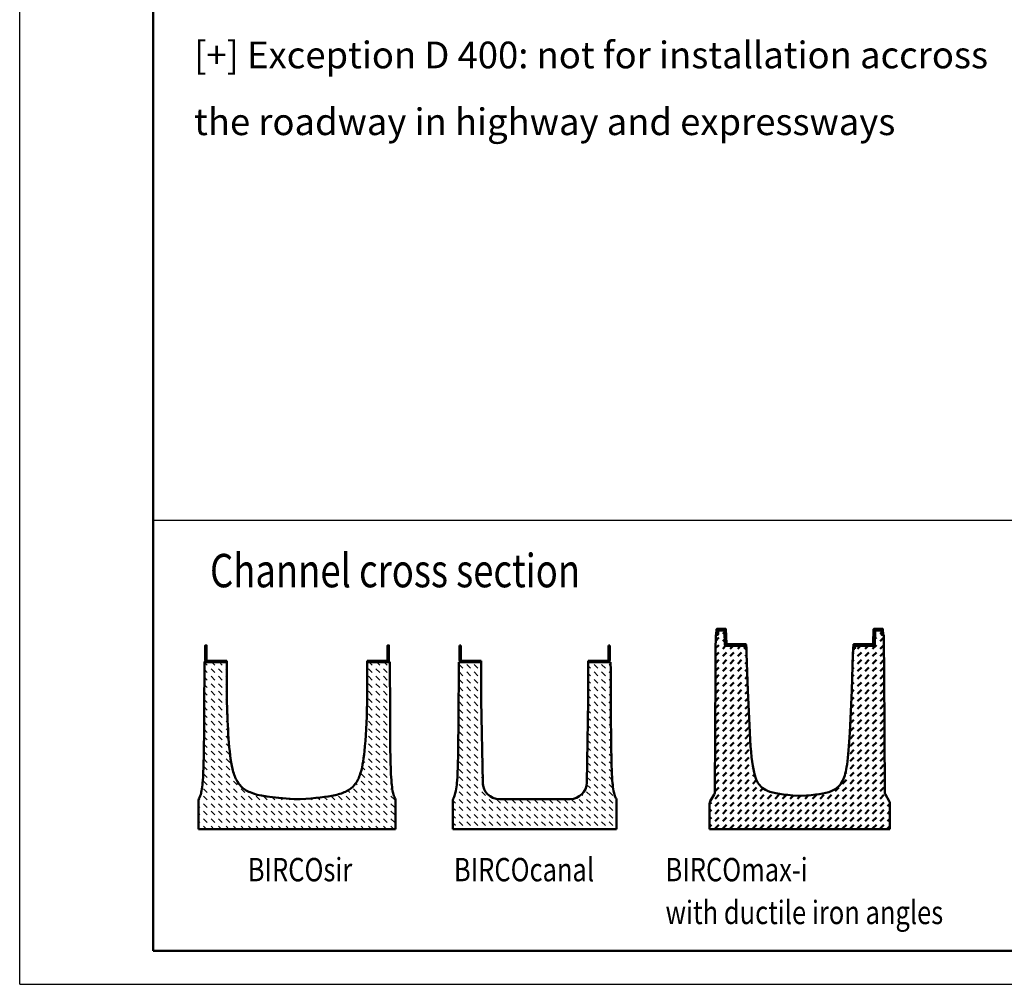
# Model space of a CAD drawing. Units: millimetres. Extents: x 0 to 11890, y 160 to 8570.
# Drawn here: x 0 to 1474, y 160 to 1604 of the extents above; entities that cross this region are included whole.
import ezdxf

# ---------------------------------------------------------------- set-up
doc = ezdxf.new("R2010")
doc.units = ezdxf.units.MM
doc.linetypes.add('AM_DIN_K_W050', pattern=[16.25, 9.75, -1.5, 1, -1.5, 1, -1.5])
for name, color, linetype, lineweight in [('AM_0', 7, 'Continuous', 50), ('AM_1', 6, 'Continuous', 25), ('AM_11', 3, 'AM_DIN_K_W050', 25), ('AM_6-3.5', 2, 'Continuous', 35), ('AM_8', 1, 'Continuous', 25), ('AM_RAHM1', 7, 'Continuous', 50), ('Sichtbar (ISO)', 7, 'Continuous', 50)]:
    doc.layers.add(name, color=color, linetype=linetype, lineweight=lineweight)
doc.layers.add('AM_6b-5.0', color=7, linetype='Continuous')
doc.layers.add('AM_RAHM2', color=1, linetype='Continuous')
doc.styles.add('SIMPLEX8', font='simplex', dxfattribs={"width": 0.8})

# ---------------------------------------------------------------- blocks, each defined once
blk = doc.blocks.new('BIRCO_A0')
at = {"layer": 'AM_RAHM1'}
for p, q in [((20, 5), (20, 836)), ((1184, 5), (20, 5))]:
    blk.add_line(p, q, dxfattribs=at)
at = {"layer": 'AM_RAHM2', "color": 1, "lineweight": 25}
for q in [(0, 841), (1189, 0)]:
    blk.add_line((0, 0), q, dxfattribs=at)
blk = doc.blocks.new('NW 320')
at = {"layer": 'AM_8'}
h = blk.add_hatch(dxfattribs=at)
h.set_pattern_fill('DASH', color=256, scale=5, angle=135, style=0)
h.set_pattern_definition([(135, (743.68, -2977.008), (-22.45064, 2e-15), [15.875, -15.875])])
edge = h.paths.add_edge_path()
edge.add_line((3329.1, 194.8), (3329.1, 280.6))
edge.add_spline(control_points=[(3329.1, 280.6), (3329.1, 281.9), (3329, 283.1), (3328.3, 285.6), (3327.9, 286.8), (3327.3, 287.9)], knot_values=[0, 0, 0, 0, 0.377998, 0.377998, 0.755996, 0.755996, 0.755996, 0.755996], degree=3, periodic=0)
edge.add_spline(control_points=[(3327.3, 287.9), (3326, 290.2), (3325, 292.5), (3324.1, 294.7), (3322.3, 299.7), (3321.1, 304.6), (3320.2, 309.6), (3318.7, 317.3), (3317.8, 325.1), (3317.1, 332.8), (3316, 344.8), (3315.4, 356.8), (3314.9, 368.8), (3314.5, 377.4), (3314.3, 386.1), (3314, 394.8)], knot_values=[30.534538, 30.534538, 30.534538, 30.534538, 37.417795, 37.417795, 37.417795, 52.252559, 52.252559, 52.252559, 75.448281, 75.448281, 75.448281, 111.402132, 111.402132, 111.402132, 137.448099, 137.448099, 137.448099, 137.448099], degree=3, periodic=0)
edge.add_spline(control_points=[(3314, 394.8), (3312.9, 439.6), (3312.6, 501.4), (3312.4, 538)], knot_values=[-13.550396, -13.550396, -13.550396, -13.550396, 0, 0, 0, 0], degree=3, periodic=0)
edge.add_line((3312.4, 538), (3312.4, 544.8))
edge.add_line((3312.4, 544.8), (3311.8, 662.4))
edge.add_line((3311.8, 662.4), (3311.8, 664.6))
edge.add_line((3311.8, 664.6), (3311.8, 667.9))
edge.add_line((3311.8, 667.9), (3311.7, 670))
edge.add_line((3311.7, 670), (3311.6, 695.1))
edge.add_line((3311.6, 695.1), (3244.1, 695.1))
edge.add_line((3244.1, 695.1), (3244.1, 579.8))
edge.add_line((3244.1, 579.8), (3240, 334))
edge.add_arc((3190, 334.8), 50, 270, 359.029, ccw=False)
edge.add_line((3190, 284.8), (2978.3, 284.8))
edge.add_arc((2978.3, 334.8), 50, 180.971, 270, ccw=False)
edge.add_line((2928.3, 334), (2924.1, 579.8))
edge.add_line((2924.1, 579.8), (2924.1, 695.1))
edge.add_line((2924.1, 695.1), (2856.6, 695.1))
edge.add_line((2856.6, 695.1), (2856.5, 670))
edge.add_line((2856.5, 670), (2856.5, 667.9))
edge.add_line((2856.5, 667.9), (2856.5, 664.6))
edge.add_line((2856.5, 664.6), (2856.5, 662.4))
edge.add_line((2856.5, 662.4), (2855.9, 544.8))
edge.add_line((2855.9, 544.8), (2855.8, 538))
edge.add_spline(control_points=[(2855.8, 538), (2855.7, 501.4), (2855.4, 439.6), (2854.2, 394.8)], knot_values=[-11.054835, -11.054835, -11.054835, -11.054835, 0, 0, 0, 0], degree=3, periodic=0)
edge.add_spline(control_points=[(2854.2, 394.8), (2854, 386.1), (2853.7, 377.4), (2853.3, 368.8), (2852.8, 356.8), (2852.2, 344.8), (2851.1, 332.8), (2850.4, 325.1), (2849.5, 317.3), (2848, 309.6), (2847.1, 304.6), (2845.9, 299.7), (2844.1, 294.7), (2843.2, 292.5), (2842.2, 290.2), (2841, 287.9)], knot_values=[-137.448099, -137.448099, -137.448099, -137.448099, -111.402132, -111.402132, -111.402132, -75.448281, -75.448281, -75.448281, -52.252559, -52.252559, -52.252559, -37.417795, -37.417795, -37.417795, -30.534538, -30.534538, -30.534538, -30.534538], degree=3, periodic=0)
edge.add_spline(control_points=[(2841, 287.9), (2840.4, 286.8), (2839.9, 285.6), (2839.3, 283.1), (2839.1, 281.9), (2839.1, 280.6)], knot_values=[0, 0, 0, 0, 0.377998, 0.377998, 0.755996, 0.755996, 0.755996, 0.755996], degree=3, periodic=0)
edge.add_line((2839.1, 280.6), (2839.1, 194.8))
edge.add_line((2839.1, 194.8), (3329.1, 194.8))
for p, q in [((2863.1, 744.8), (2859.1, 744.8)), ((2859.1, 744.8), (2859.1, 701.6)), ((2863.1, 701.8), (2863.1, 744.8)), ((3305.1, 701.8), (3305.1, 744.8)), ((3305.1, 744.8), (3309.1, 744.8)), ((3309.1, 744.8), (3309.1, 701.6)), ((2856.5, 670), (2856.6, 695.1)), ((2856.6, 695.1), (2924.1, 695.1)), ((2859.9, 698.6), (2863.1, 701.8)), ((2863.8, 699.9), (2861, 697)), ((2863.1, 701.6), (2863.1, 701.8)), ((2869.9, 699.1), (2865.6, 699.1)), ((2865.9, 695.1), (2869.9, 699.1)), ((2922.1, 699.1), (2869.9, 699.1)), ((2924.1, 699.1), (2922.1, 699.1)), ((2922.1, 695.1), (2922.1, 699.1)), ((2924.1, 699.1), (2924.1, 695.1)), ((2924.1, 695.1), (2924.1, 579.8)), ((3244.1, 699.1), (3246.1, 699.1)), ((3244.1, 699.1), (3244.1, 695.1)), ((3244.1, 695.1), (3311.6, 695.1)), ((3244.1, 579.8), (3244.1, 695.1)), ((3246.1, 695.1), (3246.1, 699.1)), ((3246.1, 699.1), (3298.4, 699.1)), ((3298.4, 699.1), (3302.6, 699.1)), ((3302.4, 695.1), (3298.4, 699.1)), ((3304.4, 699.9), (3307.2, 697)), ((3308.4, 698.6), (3305.1, 701.8)), ((3305.1, 701.6), (3305.1, 701.8)), ((3311.6, 695.1), (3311.7, 670)), ((2855.9, 544.8), (2856.5, 662.4)), ((2856.5, 670), (2856.5, 667.9)), ((2856.5, 667.9), (2856.5, 664.6)), ((2856.5, 662.4), (2856.5, 664.6)), ((3311.8, 667.9), (3311.7, 670)), ((3311.8, 664.6), (3311.8, 667.9)), ((3311.8, 664.6), (3311.8, 662.4)), ((3311.8, 662.4), (3312.4, 544.8)), ((2924.1, 579.8), (2928.3, 334)), ((3240, 334), (3244.1, 579.8)), ((2855.8, 538), (2855.9, 544.8)), ((3312.4, 544.8), (3312.4, 538)), ((2839.1, 280.6), (2839.1, 194.8)), ((2978.3, 284.8), (3190, 284.8)), ((3329.1, 194.8), (3329.1, 280.6)), ((3329.1, 194.8), (2839.1, 194.8))]:
    blk.add_line(p, q)
for centre, radius, start, end in [((2865.6, 701.6), 6.5, 180, 207.6307), ((3302.6, 701.6), 6.5, 332.3693, 0), ((2978.3, 334.8), 50, 180.971, 270), ((3190, 334.8), 50, 270, 359.029)]:
    blk.add_arc(centre, radius, start, end)
for points, knots in [([(2861, 697), (2861, 697), (2861, 697.1), (2860.9, 697.1), (2860.8, 697.3), (2860.5, 697.5), (2860.4, 697.7), (2860.1, 698.1), (2860, 698.4), (2859.9, 698.6)], [0.6800113, 0.6800113, 0.6800113, 0.6800113, 0.6994778, 0.6994778, 0.7748827, 0.7748827, 0.8516428, 0.8516428, 0.9284029, 0.9284029, 0.9284029, 0.9284029]), ([(2861, 697), (2861.1, 697), (2861.2, 696.9), (2861.6, 696.5), (2862, 696.2), (2862.9, 695.7), (2863.2, 695.5), (2864, 695.3), (2864.4, 695.2), (2865.1, 695.1), (2865.4, 695.1), (2865.6, 695.1)], [1.4310597, 1.4310597, 1.4310597, 1.4310597, 1.5249279, 1.5249279, 1.7607106, 1.7607106, 1.8822931, 1.8822931, 2.0038756, 2.0038756, 2.0808724, 2.0808724, 2.0808724, 2.0808724]), ([(2863.1, 701.6), (2863.1, 701.5), (2863.1, 701.4), (2863.2, 701.2), (2863.2, 701), (2863.3, 700.7), (2863.3, 700.6), (2863.5, 700.2), (2863.7, 700.1), (2863.8, 699.9), (2863.8, 699.9), (2863.8, 699.9)], [1.1833621, 1.1833621, 1.1833621, 1.1833621, 1.2136112, 1.2136112, 1.2604394, 1.2604394, 1.3072677, 1.3072677, 1.3978715, 1.3978715, 1.4318548, 1.4318548, 1.4318548, 1.4318548]), ([(2865.6, 699.1), (2865.5, 699.1), (2865.4, 699.1), (2865.1, 699.1), (2865, 699.2), (2864.7, 699.3), (2864.5, 699.4), (2864.2, 699.6), (2864, 699.7), (2863.8, 699.8), (2863.8, 699.8), (2863.8, 699.9)], [0.1985199, 0.1985199, 0.1985199, 0.1985199, 0.2343677, 0.2343677, 0.2973175, 0.2973175, 0.3602672, 0.3602672, 0.5075984, 0.5075984, 0.5167389, 0.5167389, 0.5167389, 0.5167389]), ([(3302.6, 699.1), (3302.7, 699.1), (3302.8, 699.1), (3303.1, 699.1), (3303.3, 699.2), (3303.6, 699.3), (3303.7, 699.4), (3304.1, 699.6), (3304.3, 699.7), (3304.4, 699.8), (3304.4, 699.8), (3304.4, 699.9)], [0.1985199, 0.1985199, 0.1985199, 0.1985199, 0.2343677, 0.2343677, 0.2973175, 0.2973175, 0.3602672, 0.3602672, 0.5075984, 0.5075984, 0.5167389, 0.5167389, 0.5167389, 0.5167389]), ([(3307.2, 697), (3307.2, 697), (3307.1, 696.9), (3306.7, 696.5), (3306.2, 696.2), (3305.4, 695.7), (3305, 695.5), (3304.2, 695.3), (3303.8, 695.2), (3303.1, 695.1), (3302.9, 695.1), (3302.6, 695.1)], [1.4310597, 1.4310597, 1.4310597, 1.4310597, 1.5249279, 1.5249279, 1.7607106, 1.7607106, 1.8822931, 1.8822931, 2.0038756, 2.0038756, 2.0808724, 2.0808724, 2.0808724, 2.0808724]), ([(3305.1, 701.6), (3305.1, 701.5), (3305.1, 701.4), (3305.1, 701.2), (3305, 701), (3304.9, 700.7), (3304.9, 700.6), (3304.7, 700.2), (3304.6, 700.1), (3304.5, 699.9), (3304.4, 699.9), (3304.4, 699.9)], [1.1833621, 1.1833621, 1.1833621, 1.1833621, 1.2136112, 1.2136112, 1.2604394, 1.2604394, 1.3072677, 1.3072677, 1.3978715, 1.3978715, 1.4318548, 1.4318548, 1.4318548, 1.4318548]), ([(3307.2, 697), (3307.2, 697), (3307.3, 697.1), (3307.4, 697.1), (3307.5, 697.3), (3307.7, 697.5), (3307.8, 697.7), (3308.1, 698.1), (3308.3, 698.4), (3308.4, 698.6)], [0.6800113, 0.6800113, 0.6800113, 0.6800113, 0.6994778, 0.6994778, 0.7748827, 0.7748827, 0.8516428, 0.8516428, 0.9284029, 0.9284029, 0.9284029, 0.9284029]), ([(2854.2, 394.8), (2854, 386.1), (2853.7, 377.4), (2853.3, 368.8), (2852.8, 356.8), (2852.2, 344.8), (2851.1, 332.8), (2850.4, 325.1), (2849.5, 317.3), (2848, 309.6), (2847.1, 304.6), (2845.9, 299.7), (2844.1, 294.7), (2843.2, 292.5), (2842.2, 290.2), (2841, 287.9)], [-137.448099, -137.448099, -137.448099, -137.448099, -111.402132, -111.402132, -111.402132, -75.448281, -75.448281, -75.448281, -52.252559, -52.252559, -52.252559, -37.417795, -37.417795, -37.417795, -30.534538, -30.534538, -30.534538, -30.534538]), ([(3327.3, 287.9), (3326, 290.2), (3325, 292.5), (3324.1, 294.7), (3322.3, 299.7), (3321.1, 304.6), (3320.2, 309.6), (3318.7, 317.3), (3317.8, 325.1), (3317.1, 332.8), (3316, 344.8), (3315.4, 356.8), (3314.9, 368.8), (3314.5, 377.4), (3314.3, 386.1), (3314, 394.8)], [30.534538, 30.534538, 30.534538, 30.534538, 37.417795, 37.417795, 37.417795, 52.252559, 52.252559, 52.252559, 75.448281, 75.448281, 75.448281, 111.402132, 111.402132, 111.402132, 137.448099, 137.448099, 137.448099, 137.448099]), ([(2839.1, 280.6), (2839.1, 281.9), (2839.3, 283.1), (2839.9, 285.6), (2840.4, 286.8), (2841, 287.9)], [0, 0, 0, 0, 0.3779981, 0.3779981, 0.7559961, 0.7559961, 0.7559961, 0.7559961]), ([(3327.3, 287.9), (3327.9, 286.8), (3328.3, 285.6), (3329, 283.1), (3329.1, 281.9), (3329.1, 280.6)], [0, 0, 0, 0, 0.3779981, 0.3779981, 0.7559961, 0.7559961, 0.7559961, 0.7559961])]:
    blk.add_open_spline(points, degree=3, knots=knots)
for points in [[(2854.2, 394.8), (2855.4, 439.6), (2855.7, 501.4), (2855.8, 538)], [(3312.4, 538), (3312.6, 501.4), (3312.9, 439.6), (3314, 394.8)]]:
    blk.add_open_spline(points, degree=3)
blk = doc.blocks.new('A$C497F0735')
at = {"layer": 'AM_8'}
h = blk.add_hatch(dxfattribs=at)
h.set_pattern_fill('_U', color=256, scale=5, angle=45, style=0, pattern_type=0)
h.set_pattern_definition([(45, (-8395.911, -3720.6603), (-3.535534, 3.535534), [])])
edge = h.paths.add_edge_path()
edge.add_line((24, 506.8), (24, 507))
edge.add_line((24, 507), (24, 550))
edge.add_line((24, 550), (20, 550))
edge.add_line((20, 550), (20, 506.8))
edge.add_arc((26.5, 506.8), 6.5, 180, 270)
edge.add_line((26.5, 500.3), (85, 500.3))
edge.add_line((85, 500.3), (85, 504.3))
edge.add_line((85, 504.3), (26.5, 504.3))
edge.add_arc((26.5, 506.8), 2.5, 180, 270, ccw=False)
h = blk.add_hatch(dxfattribs=at)
h.set_pattern_fill('_U', color=256, scale=5, angle=45, style=0, pattern_type=0)
h.set_pattern_definition([(45, (-8395.911, -3720.6603), (-3.535534, 3.535534), [])])
edge = h.paths.add_edge_path()
edge.add_line((505, 500.3), (563.5, 500.3))
edge.add_arc((563.5, 506.8), 6.5, 270, 360)
edge.add_line((570, 506.8), (570, 550))
edge.add_line((570, 550), (566, 550))
edge.add_line((566, 550), (566, 507))
edge.add_line((566, 507), (566, 506.8))
edge.add_arc((563.5, 506.8), 2.5, -90, 0, ccw=False)
edge.add_line((563.5, 504.3), (505, 504.3))
edge.add_line((505, 504.3), (505, 500.3))
h = blk.add_hatch(dxfattribs=at)
h.set_pattern_fill('DASH', color=256, scale=5, angle=135, style=0)
h.set_pattern_definition([(135, (-8395.911, -3618.64), (-22.45064, 2e-15), [15.875, -15.875])])
edge = h.paths.add_edge_path()
edge.add_line((590, 0), (0, 0))
edge.add_line((0, 0), (0, 85.8))
edge.add_spline(control_points=[(0, 85.8), (0, 87.1), (0.2, 88.3), (0.8, 90.8), (1.3, 91.9), (1.9, 93.1)], knot_values=[0, 0, 0, 0, 0.377998, 0.377998, 0.755996, 0.755996, 0.755996, 0.755996], degree=3, periodic=0)
edge.add_spline(control_points=[(1.9, 93.1), (3.1, 95.4), (4.1, 97.6), (5, 99.9), (6.8, 104.9), (8, 109.8), (8.9, 114.8), (10.4, 122.5), (11.3, 130.3), (12, 138), (13.1, 150), (13.7, 162), (14.2, 174), (14.6, 182.6), (14.8, 191.3), (15.1, 200)], knot_values=[-137.448099, -137.448099, -137.448099, -137.448099, -130.564842, -130.564842, -130.564842, -115.730078, -115.730078, -115.730078, -92.534356, -92.534356, -92.534356, -56.580505, -56.580505, -56.580505, -30.534538, -30.534538, -30.534538, -30.534538], degree=3, periodic=0)
edge.add_spline(control_points=[(15.1, 200), (16.2, 244.8), (16.6, 306.6), (16.7, 343.2)], knot_values=[-11.054835, -11.054835, -11.054835, -11.054835, 0, 0, 0, 0], degree=3, periodic=0)
edge.add_line((16.7, 343.2), (16.8, 350))
edge.add_line((16.8, 350), (17.5, 500.3))
edge.add_line((17.5, 500.3), (85, 500.3))
edge.add_line((85, 500.3), (85, 378.4))
edge.add_spline(control_points=[(85, 378.4), (86, 345.3), (87.5, 305.6), (92.5, 234.9), (95.9, 204.4), (104.7, 167.3), (108.5, 156.4), (116.9, 140.1), (121.5, 133.6), (134.4, 120.6), (143.1, 114.9), (179.1, 99.7), (217.9, 93.7), (286, 90)], knot_values=[-76.262137, -76.262137, -76.262137, -76.262137, -61.523406, -61.523406, -45.714671, -45.714671, -36.650373, -36.650373, -29.434876, -29.434876, -20.456874, -20.456874, 0, 0, 0, 0], degree=3, periodic=0)
edge.add_line((286, 90), (304, 90))
edge.add_spline(control_points=[(304, 90), (350.7, 92.5), (384, 96.1), (422.8, 105), (434.1, 108.9), (452.9, 118.7), (460.6, 124.7), (473.4, 140.1), (478.7, 149.6), (489.5, 180.1), (493.7, 204), (500.9, 271.9), (503.3, 321.8), (505, 378.4)], knot_values=[-70.35073, -70.35073, -70.35073, -70.35073, -55.812665, -55.812665, -47.515948, -47.515948, -39.087647, -39.087647, -30.337944, -30.337944, -16.968898, -16.968898, 0, 0, 0, 0], degree=3, periodic=0)
edge.add_line((505, 378.4), (505, 500.3))
edge.add_line((505, 500.3), (572.5, 500.3))
edge.add_line((572.5, 500.3), (573.3, 350))
edge.add_line((573.3, 350), (573.3, 343.2))
edge.add_spline(control_points=[(573.3, 343.2), (573.4, 306.6), (573.8, 244.8), (574.9, 200)], knot_values=[-13.550396, -13.550396, -13.550396, -13.550396, 0, 0, 0, 0], degree=3, periodic=0)
edge.add_spline(control_points=[(574.9, 200), (575.2, 191.3), (575.4, 182.6), (575.8, 174), (576.3, 162), (576.9, 150), (578, 138), (578.7, 130.3), (579.6, 122.5), (581.1, 114.8), (582, 109.8), (583.2, 104.9), (585, 99.9), (585.9, 97.6), (586.9, 95.4), (588.1, 93.1)], knot_values=[30.534538, 30.534538, 30.534538, 30.534538, 56.580505, 56.580505, 56.580505, 92.534356, 92.534356, 92.534356, 115.730078, 115.730078, 115.730078, 130.564842, 130.564842, 130.564842, 137.448099, 137.448099, 137.448099, 137.448099], degree=3, periodic=0)
edge.add_spline(control_points=[(588.1, 93.1), (588.7, 91.9), (589.2, 90.8), (589.8, 88.3), (590, 87.1), (590, 85.8)], knot_values=[0, 0, 0, 0, 0.377998, 0.377998, 0.755996, 0.755996, 0.755996, 0.755996], degree=3, periodic=0)
edge.add_line((590, 85.8), (590, 0))
at = {"layer": 'AM_0'}
for p, q in [((16.7, 343.2), (16.8, 350)), ((573.3, 350), (573.3, 343.2)), ((286, 90), (304, 90)), ((0, 85.8), (0, 0)), ((590, 0), (590, 85.8)), ((590, 0), (0, 0))]:
    blk.add_line(p, q, dxfattribs=at)
for points in [[(85, 504.3), (26.5, 504.3, -0.414214), (24, 506.8), (24, 507), (24, 550), (20, 550), (20, 506.8, 0.414214), (26.5, 500.3), (85, 500.3)], [(505, 504.3), (563.5, 504.3, 0.414214), (566, 506.8), (566, 507), (566, 550), (570, 550), (570, 506.8, -0.414214), (563.5, 500.3), (505, 500.3)]]:
    blk.add_lwpolyline(points, format="xyb", close=True, dxfattribs=at)
for points in [[(16.8, 350), (17.5, 500.3), (85, 500.3), (85, 378.4)], [(505, 378.4), (505, 500.3), (572.5, 500.3), (573.3, 350)]]:
    blk.add_lwpolyline(points, dxfattribs=at)
for points, knots in [([(85, 378.4), (86, 345.3), (87.5, 305.6), (92.5, 234.9), (95.9, 204.4), (104.7, 167.3), (108.5, 156.4), (116.9, 140.1), (121.5, 133.6), (134.4, 120.6), (143.1, 114.9), (179.1, 99.7), (217.9, 93.7), (286, 90)], [-76.262137, -76.262137, -76.262137, -76.262137, -61.523406, -61.523406, -45.714671, -45.714671, -36.650373, -36.650373, -29.434876, -29.434876, -20.456874, -20.456874, 0, 0, 0, 0]), ([(304, 90), (350.7, 92.5), (384, 96.1), (422.8, 105), (434.1, 108.9), (452.9, 118.7), (460.6, 124.7), (473.4, 140.1), (478.7, 149.6), (489.5, 180.1), (493.7, 204), (500.9, 271.9), (503.3, 321.8), (505, 378.4)], [-70.35073, -70.35073, -70.35073, -70.35073, -55.812665, -55.812665, -47.515948, -47.515948, -39.087647, -39.087647, -30.337944, -30.337944, -16.968898, -16.968898, 0, 0, 0, 0]), ([(15.1, 200), (14.8, 191.3), (14.6, 182.6), (14.2, 174), (13.7, 162), (13.1, 150), (12, 138), (11.3, 130.3), (10.4, 122.5), (8.9, 114.8), (8, 109.8), (6.8, 104.9), (5, 99.9), (4.1, 97.6), (3.1, 95.4), (1.9, 93.1)], [-137.448099, -137.448099, -137.448099, -137.448099, -111.402132, -111.402132, -111.402132, -75.448281, -75.448281, -75.448281, -52.252559, -52.252559, -52.252559, -37.417795, -37.417795, -37.417795, -30.534538, -30.534538, -30.534538, -30.534538]), ([(588.1, 93.1), (586.9, 95.4), (585.9, 97.6), (585, 99.9), (583.2, 104.9), (582, 109.8), (581.1, 114.8), (579.6, 122.5), (578.7, 130.3), (578, 138), (576.9, 150), (576.3, 162), (575.8, 174), (575.4, 182.6), (575.2, 191.3), (574.9, 200)], [30.534538, 30.534538, 30.534538, 30.534538, 37.417795, 37.417795, 37.417795, 52.252559, 52.252559, 52.252559, 75.448281, 75.448281, 75.448281, 111.402132, 111.402132, 111.402132, 137.448099, 137.448099, 137.448099, 137.448099]), ([(0, 85.8), (0, 87.1), (0.2, 88.3), (0.8, 90.8), (1.3, 91.9), (1.9, 93.1)], [0, 0, 0, 0, 0.3779981, 0.3779981, 0.7559961, 0.7559961, 0.7559961, 0.7559961]), ([(588.1, 93.1), (588.7, 91.9), (589.2, 90.8), (589.8, 88.3), (590, 87.1), (590, 85.8)], [0, 0, 0, 0, 0.3779981, 0.3779981, 0.7559961, 0.7559961, 0.7559961, 0.7559961])]:
    blk.add_open_spline(points, degree=3, knots=knots, dxfattribs=at)
for points in [[(15.1, 200), (16.2, 244.8), (16.6, 306.6), (16.7, 343.2)], [(573.3, 343.2), (573.4, 306.6), (573.8, 244.8), (574.9, 200)]]:
    blk.add_open_spline(points, degree=3, dxfattribs=at)
blk = doc.blocks.new('BIRCOmax-i_NW320_BH600')
at = {"layer": 'AM_0'}
h = blk.add_hatch(dxfattribs=at)
h.set_pattern_fill('DASH', color=1, scale=5, angle=45, double=1)
h.set_pattern_definition([(45, (-4068.66, -404.338), (2e-15, 22.45064), [15.875, -15.875])])
edge = h.paths.add_edge_path()
edge.add_line((270, 0), (270, 20))
edge.add_line((270, 20), (270, 25))
edge.add_line((270, 25), (270, 33))
edge.add_line((270, 33), (270, 76))
edge.add_arc((255, 76), 15, 360, 390)
edge.add_line((268, 83.5), (256.4, 103.6))
edge.add_arc((269.4, 111.1), 15, 180.3183, 210, ccw=False)
edge.add_line((254.4, 111), (252.4, 470.5))
edge.add_line((252.4, 470.5), (252.4, 473.5))
edge.add_line((252.4, 473.5), (252.3, 483.3))
edge.add_line((252.3, 483.3), (252.3, 486.2))
edge.add_line((252.3, 486.2), (252.2, 495.9))
edge.add_line((252.2, 495.9), (252.2, 499))
edge.add_line((252.2, 499), (252.2, 502.1))
edge.add_line((252.2, 502.1), (252.1, 526.9))
edge.add_line((252.1, 526.9), (252.1, 530))
edge.add_line((252.1, 530), (252, 533.1))
edge.add_line((252, 533.1), (251.8, 582))
edge.add_line((251.8, 582), (245, 582))
edge.add_line((245, 582), (244.4, 593.1))
edge.add_arc((242.4, 593), 2, 3.1798, 90)
edge.add_line((242.4, 595), (227.8, 595))
edge.add_arc((227.8, 593), 2, 90, 178)
edge.add_line((225.8, 593.1), (224.3, 551.9))
edge.add_arc((221.3, 552), 3, 270, 358, ccw=False)
edge.add_line((221.3, 549), (167.5, 549))
edge.add_arc((167.5, 547), 2, 90, 175.9144)
edge.add_line((165.5, 547.1), (165, 539.6))
edge.add_line((165, 539.6), (160, 540))
edge.add_line((160, 540), (159.6, 540))
edge.add_line((159.6, 540), (159.4, 532.1))
edge.add_line((159.4, 532.1), (159.3, 529))
edge.add_line((159.3, 529), (159.2, 525.9))
edge.add_line((159.2, 525.9), (156, 415))
edge.add_line((156, 415), (149.6, 289))
edge.add_spline(control_points=[(149.6, 289), (147.7, 251.3), (145.3, 218.7), (138.4, 172.6), (134.5, 157.5), (125.6, 138.5), (121.3, 132.3), (110.2, 121.5), (103, 117.1), (75.3, 106.2), (47.8, 102.3), (4.4, 100)], knot_values=[-48.498426, -48.498426, -48.498426, -48.498426, -37.174296, -37.174296, -27.655459, -27.655459, -21.325169, -21.325169, -14.350906, -14.350906, 0, 0, 0, 0], degree=3, periodic=0)
edge.add_line((4.4, 100), (-4.4, 100))
edge.add_spline(control_points=[(-4.4, 100), (-51, 102.5), (-78.4, 106.8), (-104.7, 118.1), (-111.3, 122.4), (-121.2, 132.3), (-124.7, 137.4), (-131.3, 150.2), (-134.4, 158.8), (-142.8, 193.5), (-146.6, 229.5), (-149.6, 289)], knot_values=[-46.568904, -46.568904, -46.568904, -46.568904, -32.567495, -32.567495, -26.291924, -26.291924, -21.167954, -21.167954, -14.642119, -14.642119, 0, 0, 0, 0], degree=3, periodic=0)
edge.add_line((-149.6, 289), (-156, 415))
edge.add_line((-156, 415), (-159.2, 525.9))
edge.add_line((-159.2, 525.9), (-159.3, 529))
edge.add_line((-159.3, 529), (-159.4, 532.1))
edge.add_line((-159.4, 532.1), (-159.6, 540))
edge.add_line((-159.6, 540), (-160, 540))
edge.add_line((-160, 540), (-165, 539.6))
edge.add_line((-165, 539.6), (-165.5, 547.1))
edge.add_arc((-167.5, 547), 2, 4.0856, 90)
edge.add_line((-167.5, 549), (-221.3, 549))
edge.add_arc((-221.3, 552), 3, 182, 270, ccw=False)
edge.add_line((-224.3, 551.9), (-225.8, 593.1))
edge.add_arc((-227.8, 593), 2, 2, 90)
edge.add_line((-227.8, 595), (-242.4, 595))
edge.add_arc((-242.4, 593), 2, 90, 176.8202)
edge.add_line((-244.4, 593.1), (-244.9, 582.9))
edge.add_line((-244.9, 582.9), (-245, 582))
edge.add_line((-245, 582), (-251.8, 582))
edge.add_line((-251.8, 582), (-252, 533.1))
edge.add_line((-252, 533.1), (-252.1, 530))
edge.add_line((-252.1, 530), (-252.1, 526.9))
edge.add_line((-252.1, 526.9), (-252.2, 502.1))
edge.add_line((-252.2, 502.1), (-252.2, 499))
edge.add_line((-252.2, 499), (-252.2, 495.9))
edge.add_line((-252.2, 495.9), (-252.3, 486.2))
edge.add_line((-252.3, 486.2), (-252.3, 483.3))
edge.add_line((-252.3, 483.3), (-252.4, 473.5))
edge.add_line((-252.4, 473.5), (-252.4, 470.5))
edge.add_line((-252.4, 470.5), (-254.4, 111))
edge.add_arc((-269.4, 111.1), 15, 330, 359.6817, ccw=False)
edge.add_line((-256.4, 103.6), (-268, 83.5))
edge.add_arc((-255, 76), 15, 150, 180)
edge.add_line((-270, 76), (-270, 33))
edge.add_line((-270, 33), (-270, 25))
edge.add_line((-270, 25), (-270, 20))
edge.add_line((-270, 20), (-270, 0))
edge.add_line((-270, 0), (270, 0))
at = {"layer": 'Sichtbar (ISO)'}
for p, q in [((-250, 582), (-249.1, 599.1)), ((-248.1, 600), (-222, 600)), ((-244.4, 593.1), (-245, 582)), ((-244.4, 593.1), (-244.9, 582.9)), ((-227.8, 595), (-242.4, 595)), ((-227.8, 595), (-242.4, 595)), ((-224.3, 551.9), (-225.8, 593.1)), ((-224.3, 551.9), (-225.8, 593.1)), ((-221, 599), (-219.5, 555.9)), ((219.5, 555.9), (221, 599)), ((222, 600), (248.1, 600)), ((225.8, 593.1), (224.3, 551.9)), ((225.8, 593.1), (224.3, 551.9)), ((242.4, 595), (227.8, 595)), ((242.4, 595), (227.8, 595)), ((245, 582), (244.4, 593.1)), ((244.9, 582.9), (244.4, 593.1)), ((249.1, 599.1), (250, 582)), ((-252, 533.1), (-251.8, 582)), ((-245, 582), (-251.8, 582)), ((-245.9, 582), (-250, 582)), ((251.8, 582), (245, 582)), ((250, 582), (245.9, 582)), ((251.8, 582), (252, 533.1)), ((-252.1, 530), (-252, 533.1)), ((-167.5, 549), (-221.3, 549)), ((-167.5, 549), (-221.3, 549)), ((-217.5, 554), (-161.9, 554)), ((-165, 539.6), (-165.5, 547.1)), ((-165, 539.6), (-165.5, 547.1)), ((-160, 540), (-165, 539.6)), ((-160, 540), (-165, 539.6)), ((-160.9, 553.1), (-160, 540)), ((-159.6, 540), (-160, 540)), ((-159.4, 532.1), (-159.6, 540)), ((-159.4, 532.1), (-159.3, 529)), ((159.3, 529), (159.4, 532.1)), ((159.6, 540), (159.4, 532.1)), ((160, 540), (159.6, 540)), ((160, 540), (160.9, 553.1)), ((165, 539.6), (160, 540)), ((165, 539.6), (160, 540)), ((161.9, 554), (217.5, 554)), ((165.5, 547.1), (165, 539.6)), ((165.5, 547.1), (165, 539.6)), ((221.3, 549), (167.5, 549)), ((221.3, 549), (167.5, 549)), ((252, 533.1), (252.1, 530)), ((-252.2, 502.1), (-252.1, 526.9)), ((-252.2, 502.1), (-252.2, 499)), ((-252.1, 530), (-252.1, 526.9)), ((-159.2, 525.9), (-159.3, 529)), ((-159.2, 525.9), (-156, 415)), ((156, 415), (159.2, 525.9)), ((159.3, 529), (159.2, 525.9)), ((252.1, 526.9), (252.1, 530)), ((252.1, 526.9), (252.2, 502.1)), ((252.2, 499), (252.2, 502.1)), ((-252.3, 483.3), (-252.4, 473.5)), ((-252.4, 470.5), (-252.4, 473.5)), ((-252.3, 486.2), (-252.2, 495.9)), ((-252.3, 486.2), (-252.3, 483.3)), ((-252.2, 495.9), (-252.2, 499)), ((252.2, 499), (252.2, 495.9)), ((252.2, 495.9), (252.3, 486.2)), ((252.3, 483.3), (252.3, 486.2)), ((252.3, 483.3), (252.4, 473.5)), ((252.4, 473.5), (252.4, 470.5)), ((-254.4, 111), (-252.4, 470.5)), ((252.4, 470.5), (254.4, 111)), ((-156, 415), (-149.6, 289)), ((149.6, 289), (156, 415)), ((-268, 83.5), (-256.4, 103.6)), ((-4.4, 100), (4.4, 100)), ((268, 83.5), (256.4, 103.6)), ((-270, 33), (-270, 76)), ((270, 33), (270, 76)), ((-270, 25), (-270, 33)), ((270, 33), (270, 25)), ((-270, 25), (-270, 20)), ((-270, 0), (-270, 20)), ((270, 0), (-270, 0)), ((270, 20), (270, 25)), ((270, 20), (270, 0))]:
    blk.add_line(p, q, dxfattribs=at)
for centre, radius, start, end in [((-248.1, 599), 1, 90, 176.8202), ((-242.4, 593), 2, 90, 176.8202), ((-242.4, 593), 2, 90, 176.8202), ((-227.8, 593), 2, 2, 90), ((-227.8, 593), 2, 2, 90), ((-222, 599), 1, 2, 90), ((222, 599), 1, 90, 178), ((227.8, 593), 2, 90, 178), ((227.8, 593), 2, 90, 178), ((242.4, 593), 2, 3.1798, 90), ((242.4, 593), 2, 3.1798, 90), ((248.1, 599), 1, 3.1798, 90), ((-245.9, 583), 1, 270, 356.8202), ((245.9, 583), 1, 183.1798, 270), ((-221.3, 552), 3, 182, 270), ((-221.3, 552), 3, 182, 270), ((-217.5, 556), 2, 182, 270), ((-167.5, 547), 2, 4.0856, 90), ((-167.5, 547), 2, 4.0856, 90), ((-161.9, 553), 1, 4.0856, 90), ((161.9, 553), 1, 90, 175.9144), ((167.5, 547), 2, 90, 175.9144), ((167.5, 547), 2, 90, 175.9144), ((217.5, 556), 2, 270, 358), ((221.3, 552), 3, 270, 358), ((221.3, 552), 3, 270, 358), ((-269.4, 111.1), 15, 330, 359.6817), ((269.4, 111.1), 15, 180.3183, 210), ((-255, 76), 15, 150, 180), ((255, 76), 15, 0, 30)]:
    blk.add_arc(centre, radius, start, end, dxfattribs=at)
for points, knots in [([(-149.6, 289), (-146.6, 229.5), (-142.8, 193.5), (-134.4, 158.8), (-131.3, 150.2), (-124.7, 137.4), (-121.2, 132.3), (-111.3, 122.4), (-104.7, 118.1), (-78.4, 106.8), (-51, 102.5), (-4.4, 100)], [-46.568904, -46.568904, -46.568904, -46.568904, -31.926786, -31.926786, -25.40095, -25.40095, -20.276981, -20.276981, -14.001409, -14.001409, 0, 0, 0, 0]), ([(4.4, 100), (47.8, 102.3), (75.3, 106.2), (103, 117.1), (110.2, 121.5), (121.3, 132.3), (125.6, 138.5), (134.5, 157.5), (138.4, 172.6), (145.3, 218.7), (147.7, 251.3), (149.6, 289)], [-48.498426, -48.498426, -48.498426, -48.498426, -34.14752, -34.14752, -27.173257, -27.173257, -20.842967, -20.842967, -11.32413, -11.32413, 0, 0, 0, 0])]:
    blk.add_open_spline(points, degree=3, knots=knots, dxfattribs=at)

msp = doc.modelspace()

# ---------------------------------------------------------------- linework, layer by layer
at = {"layer": 'AM_1'}
msp.add_line((200, 854.733), (2397.677, 854.733), dxfattribs=at)

# ---------------------------------------------------------------- block references
at = {"layer": 'AM_0', "xscale": 0.5, "yscale": 0.5, "zscale": 0.5}
for name, p in [('BIRCOmax-i_NW320_BH600', (1168.104, 392.099)), ('A$C497F0735', (267.87, 392.099)), ('NW 320', (-770.9, 294.696))]:
    msp.add_blockref(name, p, dxfattribs=at)
at = {"layer": 'AM_11', "lineweight": 0, "xscale": 10, "yscale": 10, "zscale": 10}
msp.add_blockref('BIRCO_A0', (0, 159.703), dxfattribs=at)

# ---------------------------------------------------------------- texts
at = {"layer": 'AM_6-3.5', "style": 'SIMPLEX8', "width": 0.8}
for s, p in [('BIRCOsir', (341.565, 313.934)), ('BIRCOcanal', (650.202, 313.934)), ('BIRCOmax-i', (967.09, 313.934)), ('with ductile iron angles', (967.09, 249.854))]:
    msp.add_text(s, height=35, dxfattribs=at).set_placement(p)
at = {"layer": 'AM_6-3.5', "insert": (261.144, 1571.371), "char_height": 40, "width": 1518.65037, "attachment_point": 1, "line_spacing_factor": 1.5, "style": 'SIMPLEX8'}
msp.add_mtext('[+] Exception D 400: not for installation accross\\P the roadway in highway and expressways', dxfattribs=at)
at = {"layer": 'AM_6b-5.0', "style": 'SIMPLEX8', "width": 0.8}
msp.add_text('%%UChannel cross section', height=50, dxfattribs=at).set_placement((284.999, 754.234))

doc.saveas('drawing.dxf')
